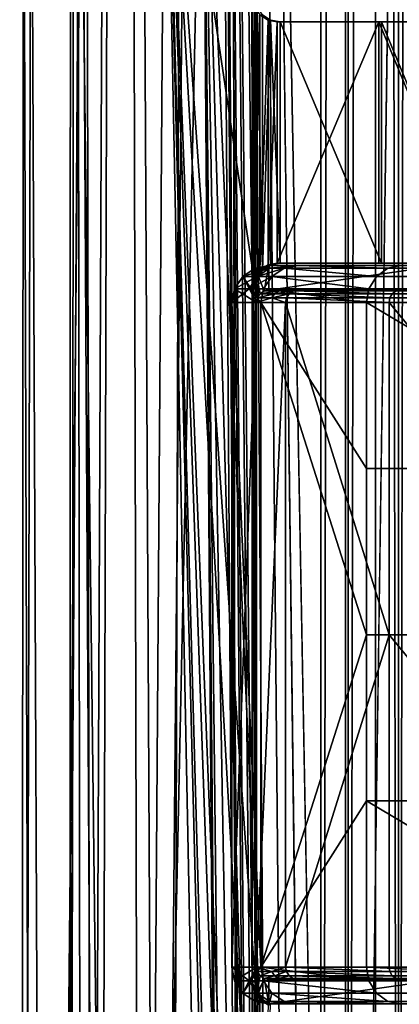
# Model space of a CAD drawing. Units: inches. Extents: x -17.7 to 17.7, y -16.8 to 15.7.
# Drawn here: x -16.1 to -15.5, y -9.8 to -8.2 of the extents above; entities that cross this region are included whole.
import ezdxf

# ---------------------------------------------------------------- set-up
doc = ezdxf.new("R2010")
doc.units = ezdxf.units.IN
doc.header["$MEASUREMENT"] = 0
doc.layers.add('TABLE-TABLE', color=6, linetype='Continuous')

msp = doc.modelspace()

# ---------------------------------------------------------------- linework, layer by layer
at = {"layer": 'TABLE-TABLE'}
for points in [[(-15.4996, -13.1828, 26.6289), (-15.4996, 12.0608, 26.6289), (-15.5349, -13.1386, 26.6233)], [(-15.5349, -13.1386, 26.6233), (-15.4996, 12.0608, 26.6289), (-15.5349, 12.0166, 26.6233)], [(-15.5349, -13.1386, 26.6233), (-15.5349, 12.0166, 26.6233), (-15.5716, 11.9908, 26.6204)], [(-15.8117, -0.561, 26.6748), (-15.6592, -13.1128, 26.625), (-15.6592, 11.9908, 26.6249)], [(-15.6592, 11.9908, 26.6249), (-15.6592, -13.1128, 26.625), (-15.6155, 11.9813, 26.6206)], [(-15.6155, 11.9813, 26.6206), (-15.6155, -13.1033, 26.6206), (-15.5716, 11.9908, 26.6204)], [(-15.5716, 11.9908, 26.6204), (-15.6155, -13.1033, 26.6206), (-15.5716, -13.1128, 26.6204)], [(-15.5716, 11.9908, 26.6204), (-15.5716, -13.1128, 26.6204), (-15.5349, -13.1386, 26.6233)], [(-15.6155, 11.9813, 26.6206), (-15.6592, -13.1128, 26.625), (-15.6155, -13.1033, 26.6206)], [(-15.6197, -13.0246, 26.542), (-15.8485, -0.561, 26.6052), (-15.6197, 11.9026, 26.542)], [(-15.6197, 11.9026, 26.542), (-15.4448, -0.561, 26.5609), (-15.6197, -13.0246, 26.542)], [(-16.0386, -14.8327, 26.9417), (-16.0574, -0.561, 27.0182), (-16.0626, -14.8327, 27.1171)], [(-16.0626, -14.8327, 27.1171), (-16.0574, -0.561, 27.0182), (-16.0471, -0.561, 27.215)], [(-16.0626, -14.8327, 27.1171), (-16.0471, -0.561, 27.215), (-16.0204, -14.8327, 27.2891)], [(-16.0386, -14.8327, 26.9417), (-15.9767, -0.561, 26.8199), (-16.0574, -0.561, 27.0182)], [(-16.0204, -14.8327, 27.2891), (-16.0471, -0.561, 27.215), (-15.9802, -0.561, 27.36)], [(-15.9419, -14.8327, 26.7763), (-15.9767, -0.561, 26.8199), (-16.0386, -14.8327, 26.9417)], [(-16.0204, -14.8327, 27.2891), (-15.9802, -0.561, 27.36), (-15.9069, -14.8327, 27.4435)], [(-15.9069, -14.8327, 27.4435), (-15.9802, -0.561, 27.36), (-15.8633, -0.561, 27.4783)], [(-15.8117, -0.561, 26.6748), (-15.9767, -0.561, 26.8199), (-15.9419, -14.8327, 26.7763)], [(-15.9419, -14.8327, 26.7763), (-15.7875, -14.8327, 26.6629), (-15.8117, -0.561, 26.6748)], [(-15.9069, -14.8327, 27.4435), (-15.8633, -0.561, 27.4783), (-15.769, -14.502, 27.53)], [(-15.769, -14.502, 27.53), (-15.8633, -0.561, 27.4783), (-15.769, -13.3917, 27.53)], [(-15.769, -13.3917, 27.53), (-15.8633, -0.561, 27.4783), (-15.769, -12.9272, 27.53)], [(-15.8633, -0.561, 27.4783), (-15.769, -8.2028, 27.53), (-15.769, -8.6673, 27.53)], [(-15.769, -8.6673, 27.53), (-15.769, -9.7776, 27.53), (-15.8633, -0.561, 27.4783)], [(-15.8633, -0.561, 27.4783), (-15.769, -9.7776, 27.53), (-15.769, -10.2421, 27.53)], [(-15.8633, -0.561, 27.4783), (-15.769, -10.2421, 27.53), (-15.769, -11.3524, 27.53)], [(-15.8633, -0.561, 27.4783), (-15.769, -11.3524, 27.53), (-15.769, -11.8169, 27.53)], [(-15.769, -11.8169, 27.53), (-15.769, -12.9272, 27.53), (-15.8633, -0.561, 27.4783)], [(-15.8485, -0.561, 26.6052), (-15.6197, -13.0246, 26.542), (-15.8485, -7.6969, 26.6052)], [(-15.8117, -0.561, 26.6748), (-15.7875, -14.8327, 26.6629), (-15.7424, -13.2382, 26.645)], [(-15.8117, -0.561, 26.6748), (-15.7424, -13.2382, 26.645), (-15.73, -13.1829, 26.6409)], [(-15.73, -13.1829, 26.6409), (-15.6955, -13.1386, 26.6317), (-15.8117, -0.561, 26.6748)], [(-15.8117, -0.561, 26.6748), (-15.6955, -13.1386, 26.6317), (-15.6592, -13.1128, 26.625)], [(-15.6197, -13.0246, 26.542), (-15.4448, -0.561, 26.5609), (-15.4448, -7.6969, 26.5609)], [(-16.1132, -14.8327, 26.9166), (-16.1412, -14.8327, 27.1213), (-16.1352, -7.6969, 27.0058)], [(-16.1352, -7.6969, 27.0058), (-16.1412, -14.8327, 27.1213), (-16.1231, -7.6969, 27.2354)], [(-16.1412, -14.8327, 27.1213), (-16.092, -14.8327, 27.3218), (-16.1231, -7.6969, 27.2354)], [(-16.0411, -7.6969, 26.7745), (-16.1132, -14.8327, 26.9166), (-16.1352, -7.6969, 27.0058)], [(-16.1231, -7.6969, 27.2354), (-16.092, -14.8327, 27.3218), (-16.0451, -7.6969, 27.4046)], [(-16.0004, -14.8327, 26.7236), (-16.1132, -14.8327, 26.9166), (-16.0411, -7.6969, 26.7745)], [(-16.092, -14.8327, 27.3218), (-15.9596, -14.8327, 27.502), (-16.0451, -7.6969, 27.4046)], [(-16.0451, -7.6969, 27.4046), (-15.9596, -14.8327, 27.502), (-15.9088, -7.6969, 27.5427)], [(-16.0411, -7.6969, 26.7745), (-15.8485, -7.6969, 26.6052), (-16.0004, -14.8327, 26.7236)], [(-16.0004, -14.8327, 26.7236), (-15.8485, -7.6969, 26.6052), (-15.8003, -14.0256, 26.5826)], [(-15.9596, -14.8327, 27.502), (-15.7666, -14.8327, 27.6148), (-15.9088, -7.6969, 27.5427)], [(-15.9088, -7.6969, 27.5427), (-15.7666, -14.8327, 27.6148), (-15.7645, -13.3917, 27.6155)], [(-15.9088, -7.6969, 27.5427), (-15.7645, -13.3917, 27.6155), (-15.7645, -12.9272, 27.6155)], [(-15.7645, -12.9272, 27.6155), (-15.7645, -11.8169, 27.6155), (-15.9088, -7.6969, 27.5427)], [(-15.9088, -7.6969, 27.5427), (-15.7645, -11.8169, 27.6155), (-15.7645, -11.3524, 27.6155)], [(-15.9088, -7.6969, 27.5427), (-15.7645, -11.3524, 27.6155), (-15.7645, -10.2421, 27.6155)], [(-15.9088, -7.6969, 27.5427), (-15.7645, -10.2421, 27.6155), (-15.7645, -9.7776, 27.6155)], [(-15.7645, -9.7776, 27.6155), (-15.7645, -8.6673, 27.6155), (-15.9088, -7.6969, 27.5427)], [(-15.9088, -7.6969, 27.5427), (-15.7645, -8.6673, 27.6155), (-15.7645, -8.2028, 27.6155)], [(-15.8485, -7.6969, 26.6052), (-15.6197, -13.0246, 26.542), (-15.6943, -13.0437, 26.551)], [(-15.8485, -7.6969, 26.6052), (-15.6943, -13.0437, 26.551), (-15.7524, -13.0934, 26.5654)], [(-15.7524, -13.0934, 26.5654), (-15.7882, -13.1614, 26.5778), (-15.8485, -7.6969, 26.6052)], [(-15.8485, -7.6969, 26.6052), (-15.7882, -13.1614, 26.5778), (-15.8003, -13.2382, 26.5826)], [(-15.8485, -7.6969, 26.6052), (-15.8003, -13.2382, 26.5826), (-15.8003, -14.0256, 26.5826)], [(-15.6197, -13.0246, 26.542), (-15.4448, -7.6969, 26.5609), (-15.5445, -13.0437, 26.5432)], [(-15.5445, -13.0437, 26.5432), (-15.4448, -7.6969, 26.5609), (-15.4852, -13.0934, 26.5514)], [(-15.769, -8.6673, 27.53), (-15.769, -8.2028, 27.53), (-15.7657, -8.2183, 27.5313)], [(-15.7645, -8.6673, 27.6155), (-15.7612, -8.6519, 27.6166), (-15.7645, -8.2028, 27.6155)], [(-15.7645, -8.2028, 27.6155), (-15.7612, -8.6519, 27.6166), (-15.7612, -8.2182, 27.6166)], [(-15.769, -8.6673, 27.53), (-15.7657, -8.2183, 27.5313), (-15.7657, -8.6518, 27.5313)], [(-15.7657, -8.6518, 27.5313), (-15.7657, -8.2183, 27.5313), (-15.7567, -8.2311, 27.5347)], [(-15.7612, -8.2182, 27.6166), (-15.7612, -8.6519, 27.6166), (-15.7524, -8.6391, 27.6194)], [(-15.7612, -8.2182, 27.6166), (-15.7524, -8.6391, 27.6194), (-15.7524, -8.2309, 27.6194)], [(-15.7657, -8.6518, 27.5313), (-15.7567, -8.2311, 27.5347), (-15.7567, -8.639, 27.5347)], [(-15.7548, -8.2306, 27.579), (-15.7437, -8.2393, 27.5394), (-15.7567, -8.2311, 27.5347)], [(-15.7567, -8.639, 27.5347), (-15.7567, -8.2311, 27.5347), (-15.7437, -8.2393, 27.5394)], [(-15.7548, -8.2306, 27.579), (-15.7524, -8.2309, 27.6194), (-15.7415, -8.2394, 27.5783)], [(-15.7415, -8.2394, 27.5783), (-15.7437, -8.2393, 27.5394), (-15.7548, -8.2306, 27.579)], [(-15.7415, -8.2394, 27.5783), (-15.7524, -8.2309, 27.6194), (-15.7395, -8.2392, 27.6232)], [(-15.7524, -8.2309, 27.6194), (-15.7524, -8.6391, 27.6194), (-15.7395, -8.2392, 27.6232)], [(-15.7567, -8.639, 27.5347), (-15.7437, -8.2393, 27.5394), (-15.7437, -8.6308, 27.5394)], [(-15.7395, -8.2392, 27.6232), (-15.7524, -8.6391, 27.6194), (-15.7395, -8.6309, 27.6232)], [(-15.7437, -8.6308, 27.5394), (-15.7437, -8.2393, 27.5394), (-15.7288, -8.2421, 27.5443)], [(-15.7415, -8.2394, 27.5783), (-15.7288, -8.2421, 27.5443), (-15.7437, -8.2393, 27.5394)], [(-15.7437, -8.6308, 27.5394), (-15.7288, -8.2421, 27.5443), (-15.7288, -8.628, 27.5443)], [(-15.7415, -8.2394, 27.5783), (-15.7395, -8.2392, 27.6232), (-15.7244, -8.2421, 27.6272)], [(-15.7244, -8.2421, 27.6272), (-15.7288, -8.2421, 27.5443), (-15.7415, -8.2394, 27.5783)], [(-15.7395, -8.2392, 27.6232), (-15.7395, -8.6309, 27.6232), (-15.7244, -8.628, 27.6272)], [(-15.7395, -8.2392, 27.6232), (-15.7244, -8.628, 27.6272), (-15.7244, -8.2421, 27.6272)], [(-15.7288, -8.628, 27.5443), (-15.7288, -8.2421, 27.5443), (-15.5661, -8.2421, 27.5642)], [(-15.7288, -8.628, 27.5443), (-15.5661, -8.2421, 27.5642), (-15.5661, -8.628, 27.5642)], [(-15.7288, -8.2421, 27.5443), (-15.7244, -8.2421, 27.6272), (-15.5661, -8.2421, 27.5642)], [(-15.5661, -8.2421, 27.5642), (-15.7244, -8.2421, 27.6272), (-15.562, -8.2421, 27.6428)], [(-15.7244, -8.2421, 27.6272), (-15.7244, -8.628, 27.6272), (-15.562, -8.628, 27.6428)], [(-15.7244, -8.2421, 27.6272), (-15.562, -8.628, 27.6428), (-15.562, -8.2421, 27.6428)], [(-15.5661, -8.2421, 27.5642), (-15.562, -8.2421, 27.6428), (-15.402, -8.2421, 27.6103)], [(-15.402, -8.2421, 27.6103), (-15.4064, -8.2421, 27.5274), (-15.5661, -8.2421, 27.5642)], [(-15.4064, -8.2421, 27.5274), (-15.4064, -8.628, 27.5274), (-15.5661, -8.2421, 27.5642)], [(-15.5661, -8.2421, 27.5642), (-15.4064, -8.628, 27.5274), (-15.5661, -8.628, 27.5642)], [(-15.402, -8.628, 27.6103), (-15.402, -8.2421, 27.6103), (-15.562, -8.2421, 27.6428)], [(-15.402, -8.628, 27.6103), (-15.562, -8.2421, 27.6428), (-15.562, -8.628, 27.6428)], [(-15.7437, -8.6308, 27.5394), (-15.7288, -8.628, 27.5443), (-15.7415, -8.6307, 27.5783)], [(-15.7415, -8.6307, 27.5783), (-15.7288, -8.628, 27.5443), (-15.7244, -8.628, 27.6272)], [(-15.7415, -8.6307, 27.5783), (-15.7244, -8.628, 27.6272), (-15.7395, -8.6309, 27.6232)], [(-15.7244, -8.628, 27.6272), (-15.7288, -8.628, 27.5443), (-15.5661, -8.628, 27.5642)], [(-15.5661, -8.628, 27.5642), (-15.562, -8.628, 27.6428), (-15.7244, -8.628, 27.6272)], [(-15.4064, -8.628, 27.5274), (-15.402, -8.628, 27.6103), (-15.5661, -8.628, 27.5642)], [(-15.5661, -8.628, 27.5642), (-15.402, -8.628, 27.6103), (-15.562, -8.628, 27.6428)], [(-15.741, -8.636, 27.2755), (-15.7642, -8.636, 26.8317), (-15.7842, -8.6492, 26.8327)], [(-15.741, -8.636, 27.2755), (-15.7842, -8.6492, 26.8327), (-15.761, -8.6492, 27.2766)], [(-15.7608, -8.6837, 26.8315), (-15.7842, -8.6492, 26.8327), (-15.7642, -8.636, 26.8317)], [(-15.7567, -8.639, 27.5347), (-15.7548, -8.6395, 27.579), (-15.7657, -8.6518, 27.5313)], [(-15.7657, -8.6518, 27.5313), (-15.7548, -8.6395, 27.579), (-15.7636, -8.6528, 27.5795)], [(-15.741, -8.636, 27.2755), (-15.7425, -8.6319, 26.8306), (-15.7642, -8.636, 26.8317)], [(-15.7498, -8.6726, 26.8309), (-15.7642, -8.636, 26.8317), (-15.7425, -8.6319, 26.8306)], [(-15.7608, -8.6837, 26.8315), (-15.7642, -8.636, 26.8317), (-15.7564, -8.677, 26.8313)], [(-15.7564, -8.677, 26.8313), (-15.7642, -8.636, 26.8317), (-15.7498, -8.6726, 26.8309)], [(-15.7612, -8.6519, 27.6166), (-15.7636, -8.6528, 27.5795), (-15.7548, -8.6395, 27.579)], [(-15.7612, -8.6519, 27.6166), (-15.7548, -8.6395, 27.579), (-15.7524, -8.6391, 27.6194)], [(-15.761, -8.6492, 27.2766), (-15.7377, -8.6492, 27.7204), (-15.7177, -8.636, 27.7194)], [(-15.761, -8.6492, 27.2766), (-15.7177, -8.636, 27.7194), (-15.741, -8.636, 27.2755)], [(-15.7415, -8.6307, 27.5783), (-15.7548, -8.6395, 27.579), (-15.7567, -8.639, 27.5347)], [(-15.7567, -8.639, 27.5347), (-15.7437, -8.6308, 27.5394), (-15.7415, -8.6307, 27.5783)], [(-15.7415, -8.6307, 27.5783), (-15.7524, -8.6391, 27.6194), (-15.7548, -8.6395, 27.579)], [(-15.7395, -8.6309, 27.6232), (-15.7524, -8.6391, 27.6194), (-15.7415, -8.6307, 27.5783)], [(-15.7498, -8.6726, 26.8309), (-15.7425, -8.6319, 26.8306), (-15.7425, -8.6713, 26.8306)], [(-15.696, -8.6319, 27.7183), (-15.7425, -8.6319, 26.8306), (-15.741, -8.636, 27.2755)], [(-15.4673, -8.6319, 26.8161), (-15.7425, -8.6319, 26.8306), (-15.4208, -8.6319, 27.7038)], [(-15.4208, -8.6319, 27.7038), (-15.7425, -8.6319, 26.8306), (-15.696, -8.6319, 27.7183)], [(-15.7425, -8.6713, 26.8306), (-15.7425, -8.6319, 26.8306), (-15.4673, -8.6319, 26.8161)], [(-15.7425, -8.6713, 26.8306), (-15.4673, -8.6319, 26.8161), (-15.4673, -8.6713, 26.8161)], [(-15.741, -8.636, 27.2755), (-15.7177, -8.636, 27.7194), (-15.696, -8.6319, 27.7183)], [(-15.5702, -8.6492, 28.4154), (-15.7177, -8.636, 27.7194), (-15.7377, -8.6492, 27.7204)], [(-15.5519, -8.636, 28.4072), (-15.696, -8.6319, 27.7183), (-15.7177, -8.636, 27.7194)], [(-15.5519, -8.636, 28.4072), (-15.7177, -8.636, 27.7194), (-15.5702, -8.6492, 28.4154)], [(-15.532, -8.6319, 28.3983), (-15.696, -8.6319, 27.7183), (-15.5519, -8.636, 28.4072)], [(-15.4208, -8.6319, 27.7038), (-15.696, -8.6319, 27.7183), (-15.2805, -8.6319, 28.2857)], [(-15.2805, -8.6319, 28.2857), (-15.696, -8.6319, 27.7183), (-15.532, -8.6319, 28.3983)], [(-15.5702, -8.6492, 28.4154), (-15.1264, -8.6492, 29.0393), (-15.1127, -8.636, 29.0247), (-15.5519, -8.636, 28.4072)], [(-15.5519, -8.636, 28.4072), (-15.1127, -8.636, 29.0247), (-15.532, -8.6319, 28.3983)], [(-15.761, -8.6492, 27.2766), (-15.7842, -8.6492, 26.8327), (-15.7974, -8.6692, 26.8334)], [(-15.761, -8.6492, 27.2766), (-15.7974, -8.6692, 26.8334), (-15.7741, -8.6692, 27.2773)], [(-15.7974, -8.6692, 26.8334), (-15.7842, -8.6492, 26.8327), (-15.7622, -8.6909, 26.8316)], [(-15.7622, -8.6909, 26.8316), (-15.7842, -8.6492, 26.8327), (-15.7608, -8.6837, 26.8315)], [(-15.7741, -8.6692, 27.2773), (-15.7508, -8.6692, 27.7211), (-15.7377, -8.6492, 27.7204)], [(-15.7741, -8.6692, 27.2773), (-15.7377, -8.6492, 27.7204), (-15.761, -8.6492, 27.2766)], [(-15.7657, -8.6518, 27.5313), (-15.7636, -8.6528, 27.5795), (-15.769, -8.6673, 27.53)], [(-15.769, -8.6673, 27.53), (-15.7636, -8.6528, 27.5795), (-15.7645, -8.6673, 27.6155)], [(-15.7645, -8.6673, 27.6155), (-15.7636, -8.6528, 27.5795), (-15.7612, -8.6519, 27.6166)], [(-15.5822, -8.6692, 28.4207), (-15.7377, -8.6492, 27.7204), (-15.7508, -8.6692, 27.7211)], [(-15.5702, -8.6492, 28.4154), (-15.7377, -8.6492, 27.7204), (-15.5822, -8.6692, 28.4207)], [(-15.5822, -8.6692, 28.4207), (-15.1354, -8.6692, 29.0488), (-15.1264, -8.6492, 29.0393), (-15.5702, -8.6492, 28.4154)], [(-15.7741, -8.6692, 27.2773), (-15.7974, -8.6692, 26.8334), (-15.8015, -8.6909, 26.8336)], [(-15.7741, -8.6692, 27.2773), (-15.8015, -8.6909, 26.8336), (-15.755, -8.6909, 27.7213)], [(-15.7622, -8.6909, 26.8316), (-15.8015, -8.6909, 26.8336), (-15.7974, -8.6692, 26.8334)], [(-15.755, -8.6909, 27.7213), (-15.7508, -8.6692, 27.7211), (-15.7741, -8.6692, 27.2773)], [(-15.7645, -8.6673, 27.6155), (-15.7645, -9.7776, 27.6155), (-15.769, -8.6673, 27.53)], [(-15.769, -8.6673, 27.53), (-15.7645, -9.7776, 27.6155), (-15.769, -9.7776, 27.53)], [(-15.7375, -8.6837, 27.2754), (-15.7608, -8.6837, 26.8315), (-15.7332, -8.677, 27.2751)], [(-15.7332, -8.677, 27.2751), (-15.7608, -8.6837, 26.8315), (-15.7564, -8.677, 26.8313)], [(-15.7332, -8.677, 27.2751), (-15.7564, -8.677, 26.8313), (-15.7265, -8.6726, 27.2748)], [(-15.7265, -8.6726, 27.2748), (-15.7564, -8.677, 26.8313), (-15.7498, -8.6726, 26.8309)], [(-15.5859, -8.6909, 28.4224), (-15.7508, -8.6692, 27.7211), (-15.755, -8.6909, 27.7213)], [(-15.5822, -8.6692, 28.4207), (-15.7508, -8.6692, 27.7211), (-15.5859, -8.6909, 28.4224)], [(-15.7498, -8.6726, 26.8309), (-15.7425, -8.6713, 26.8306), (-15.7265, -8.6726, 27.2748)], [(-15.7265, -8.6726, 27.2748), (-15.7425, -8.6713, 26.8306), (-15.696, -8.6713, 27.7183)], [(-15.4673, -8.6713, 26.8161), (-15.4208, -8.6713, 27.7038), (-15.7425, -8.6713, 26.8306)], [(-15.7425, -8.6713, 26.8306), (-15.4208, -8.6713, 27.7038), (-15.696, -8.6713, 27.7183)], [(-15.7332, -8.677, 27.2751), (-15.7099, -8.677, 27.719), (-15.7375, -8.6837, 27.2754)], [(-15.7375, -8.6837, 27.2754), (-15.7099, -8.677, 27.719), (-15.7143, -8.6837, 27.7192)], [(-15.7265, -8.6726, 27.2748), (-15.7032, -8.6726, 27.7186), (-15.7332, -8.677, 27.2751)], [(-15.7332, -8.677, 27.2751), (-15.7032, -8.6726, 27.7186), (-15.7099, -8.677, 27.719)], [(-15.7265, -8.6726, 27.2748), (-15.696, -8.6713, 27.7183), (-15.7032, -8.6726, 27.7186)], [(-15.7099, -8.677, 27.719), (-15.5488, -8.6837, 28.4058), (-15.7143, -8.6837, 27.7192)], [(-15.7032, -8.6726, 27.7186), (-15.5447, -8.677, 28.404), (-15.7099, -8.677, 27.719)], [(-15.7099, -8.677, 27.719), (-15.5447, -8.677, 28.404), (-15.5488, -8.6837, 28.4058)], [(-15.7032, -8.6726, 27.7186), (-15.696, -8.6713, 27.7183), (-15.5387, -8.6726, 28.4013)], [(-15.5387, -8.6726, 28.4013), (-15.5447, -8.677, 28.404), (-15.7032, -8.6726, 27.7186)], [(-15.5387, -8.6726, 28.4013), (-15.696, -8.6713, 27.7183), (-15.532, -8.6713, 28.3983)], [(-15.696, -8.6713, 27.7183), (-15.4208, -8.6713, 27.7038), (-15.2805, -8.6713, 28.2857)], [(-15.696, -8.6713, 27.7183), (-15.2805, -8.6713, 28.2857), (-15.532, -8.6713, 28.3983)], [(-15.5859, -8.6909, 28.4224), (-15.1382, -8.6909, 29.0519), (-15.5822, -8.6692, 28.4207)], [(-15.5822, -8.6692, 28.4207), (-15.1382, -8.6909, 29.0519), (-15.1354, -8.6692, 29.0488)], [(-15.1073, -8.677, 29.019), (-15.1103, -8.6837, 29.0222), (-15.5488, -8.6837, 28.4058), (-15.5447, -8.677, 28.404)], [(-15.1027, -8.6726, 29.0141), (-15.1073, -8.677, 29.019), (-15.5447, -8.677, 28.404), (-15.5387, -8.6726, 28.4013)], [(-15.5387, -8.6726, 28.4013), (-15.532, -8.6713, 28.3983), (-15.1027, -8.6726, 29.0141)], [(-15.8015, -9.7539, 26.8336), (-15.755, -9.7539, 27.7213), (-15.8015, -8.6909, 26.8336)], [(-15.8015, -8.6909, 26.8336), (-15.755, -9.7539, 27.7213), (-15.755, -8.6909, 27.7213)], [(-15.7622, -9.7539, 26.8316), (-15.8015, -9.7539, 26.8336), (-15.7622, -8.6909, 26.8316)], [(-15.7622, -8.6909, 26.8316), (-15.8015, -9.7539, 26.8336), (-15.8015, -8.6909, 26.8336)], [(-15.7157, -8.6909, 27.7193), (-15.7622, -8.6909, 26.8316), (-15.7375, -8.6837, 27.2754)], [(-15.7375, -8.6837, 27.2754), (-15.7622, -8.6909, 26.8316), (-15.7608, -8.6837, 26.8315)], [(-15.7622, -8.6909, 26.8316), (-15.7157, -8.6909, 27.7193), (-15.7622, -9.7539, 26.8316)], [(-15.7622, -9.7539, 26.8316), (-15.7157, -8.6909, 27.7193), (-15.7157, -9.7539, 27.7193)], [(-15.755, -9.7539, 27.7213), (-15.5859, -9.2224, 28.4224), (-15.755, -8.6909, 27.7213)], [(-15.755, -8.6909, 27.7213), (-15.5859, -9.2224, 28.4224), (-15.5859, -8.9567, 28.4224)], [(-15.755, -8.6909, 27.7213), (-15.5859, -8.9567, 28.4224), (-15.5859, -8.6909, 28.4224)], [(-15.7375, -8.6837, 27.2754), (-15.7143, -8.6837, 27.7192), (-15.7157, -8.6909, 27.7193)], [(-15.7143, -8.6837, 27.7192), (-15.55, -8.6909, 28.4064), (-15.7157, -8.6909, 27.7193)], [(-15.7157, -9.7539, 27.7193), (-15.7157, -8.6909, 27.7193), (-15.55, -9.2224, 28.4064)], [(-15.55, -9.2224, 28.4064), (-15.7157, -8.6909, 27.7193), (-15.55, -8.6909, 28.4064)], [(-15.7143, -8.6837, 27.7192), (-15.5488, -8.6837, 28.4058), (-15.55, -8.6909, 28.4064)], [(-15.5859, -8.6909, 28.4224), (-15.5859, -8.9567, 28.4224), (-15.1382, -8.9567, 29.0519)], [(-15.5859, -8.6909, 28.4224), (-15.1382, -8.9567, 29.0519), (-15.1382, -8.6909, 29.0519)], [(-15.5488, -8.6837, 28.4058), (-15.1113, -8.6909, 29.0232), (-15.55, -8.6909, 28.4064)], [(-15.55, -9.2224, 28.4064), (-15.55, -8.6909, 28.4064), (-15.1113, -9.2224, 29.0232)], [(-15.1113, -9.2224, 29.0232), (-15.55, -8.6909, 28.4064), (-15.1113, -8.6909, 29.0232)], [(-15.1103, -8.6837, 29.0222), (-15.1113, -8.6909, 29.0232), (-15.5488, -8.6837, 28.4058)], [(-15.1382, -9.2224, 29.0519), (-15.1382, -8.9567, 29.0519), (-15.5859, -8.9567, 28.4224), (-15.5859, -9.2224, 28.4224)], [(-15.755, -9.7539, 27.7213), (-15.5859, -9.4882, 28.4224), (-15.5859, -9.2224, 28.4224)], [(-15.55, -9.2224, 28.4064), (-15.55, -9.7539, 28.4064), (-15.7157, -9.7539, 27.7193)], [(-15.5859, -9.2224, 28.4224), (-15.5859, -9.4882, 28.4224), (-15.1382, -9.4882, 29.0519), (-15.1382, -9.2224, 29.0519)], [(-15.1113, -9.2224, 29.0232), (-15.1113, -9.7539, 29.0232), (-15.55, -9.2224, 28.4064)], [(-15.55, -9.2224, 28.4064), (-15.1113, -9.7539, 29.0232), (-15.55, -9.7539, 28.4064)], [(-15.5859, -9.7539, 28.4224), (-15.5859, -9.4882, 28.4224), (-15.755, -9.7539, 27.7213)], [(-15.1382, -9.7539, 29.0519), (-15.1382, -9.4882, 29.0519), (-15.5859, -9.4882, 28.4224)], [(-15.1382, -9.7539, 29.0519), (-15.5859, -9.4882, 28.4224), (-15.5859, -9.7539, 28.4224)], [(-15.755, -9.7539, 27.7213), (-15.8015, -9.7539, 26.8336), (-15.7741, -9.7757, 27.2773)], [(-15.7741, -9.7757, 27.2773), (-15.8015, -9.7539, 26.8336), (-15.7974, -9.7757, 26.8334)], [(-15.7622, -9.7539, 26.8316), (-15.7974, -9.7757, 26.8334), (-15.8015, -9.7539, 26.8336)], [(-15.7622, -9.7539, 26.8316), (-15.7842, -9.7957, 26.8327), (-15.7974, -9.7757, 26.8334)], [(-15.7608, -9.7612, 26.8315), (-15.7842, -9.7957, 26.8327), (-15.7622, -9.7539, 26.8316)], [(-15.7842, -9.7957, 26.8327), (-15.7608, -9.7612, 26.8315), (-15.7642, -9.8088, 26.8317)], [(-15.7741, -9.7757, 27.2773), (-15.7508, -9.7757, 27.7211), (-15.755, -9.7539, 27.7213)], [(-15.7642, -9.8088, 26.8317), (-15.7608, -9.7612, 26.8315), (-15.7564, -9.7679, 26.8313)], [(-15.7608, -9.7612, 26.8315), (-15.7622, -9.7539, 26.8316), (-15.7375, -9.7612, 27.2754)], [(-15.7375, -9.7612, 27.2754), (-15.7622, -9.7539, 26.8316), (-15.7157, -9.7539, 27.7193)], [(-15.7375, -9.7612, 27.2754), (-15.7564, -9.7679, 26.8313), (-15.7608, -9.7612, 26.8315)], [(-15.7332, -9.7679, 27.2751), (-15.7564, -9.7679, 26.8313), (-15.7375, -9.7612, 27.2754)], [(-15.5859, -9.7539, 28.4224), (-15.755, -9.7539, 27.7213), (-15.5822, -9.7757, 28.4207)], [(-15.5822, -9.7757, 28.4207), (-15.755, -9.7539, 27.7213), (-15.7508, -9.7757, 27.7211)], [(-15.7375, -9.7612, 27.2754), (-15.7157, -9.7539, 27.7193), (-15.7143, -9.7612, 27.7192)], [(-15.7375, -9.7612, 27.2754), (-15.7143, -9.7612, 27.7192), (-15.7332, -9.7679, 27.2751)], [(-15.7332, -9.7679, 27.2751), (-15.7143, -9.7612, 27.7192), (-15.7099, -9.7679, 27.719)], [(-15.55, -9.7539, 28.4064), (-15.5488, -9.7612, 28.4058), (-15.7157, -9.7539, 27.7193)], [(-15.7157, -9.7539, 27.7193), (-15.5488, -9.7612, 28.4058), (-15.7143, -9.7612, 27.7192)], [(-15.7143, -9.7612, 27.7192), (-15.5488, -9.7612, 28.4058), (-15.5447, -9.7679, 28.404)], [(-15.7143, -9.7612, 27.7192), (-15.5447, -9.7679, 28.404), (-15.7099, -9.7679, 27.719)], [(-15.5822, -9.7757, 28.4207), (-15.1354, -9.7757, 29.0488), (-15.5859, -9.7539, 28.4224)], [(-15.5859, -9.7539, 28.4224), (-15.1354, -9.7757, 29.0488), (-15.1382, -9.7539, 29.0519)], [(-15.1113, -9.7539, 29.0232), (-15.1103, -9.7612, 29.0222), (-15.55, -9.7539, 28.4064)], [(-15.55, -9.7539, 28.4064), (-15.1103, -9.7612, 29.0222), (-15.5488, -9.7612, 28.4058)], [(-15.1103, -9.7612, 29.0222), (-15.1073, -9.7679, 29.019), (-15.5447, -9.7679, 28.404), (-15.5488, -9.7612, 28.4058)], [(-15.7741, -9.7757, 27.2773), (-15.7974, -9.7757, 26.8334), (-15.7842, -9.7957, 26.8327)], [(-15.7741, -9.7757, 27.2773), (-15.7842, -9.7957, 26.8327), (-15.761, -9.7957, 27.2766)], [(-15.761, -9.7957, 27.2766), (-15.7508, -9.7757, 27.7211), (-15.7741, -9.7757, 27.2773)], [(-15.769, -9.7776, 27.53), (-15.7657, -9.7931, 27.5313), (-15.769, -10.2421, 27.53)], [(-15.7657, -9.7931, 27.5313), (-15.769, -9.7776, 27.53), (-15.7636, -9.7921, 27.5795)], [(-15.7636, -9.7921, 27.5795), (-15.769, -9.7776, 27.53), (-15.7645, -9.7776, 27.6155)], [(-15.7636, -9.7921, 27.5795), (-15.7645, -9.7776, 27.6155), (-15.7612, -9.793, 27.6166)], [(-15.7645, -9.7776, 27.6155), (-15.7645, -10.2421, 27.6155), (-15.7612, -10.2267, 27.6166)], [(-15.7645, -9.7776, 27.6155), (-15.7612, -10.2267, 27.6166), (-15.7612, -9.793, 27.6166)], [(-15.7642, -9.8088, 26.8317), (-15.7564, -9.7679, 26.8313), (-15.7498, -9.7722, 26.8309)], [(-15.7642, -9.8088, 26.8317), (-15.7498, -9.7722, 26.8309), (-15.7425, -9.813, 26.8306)], [(-15.761, -9.7957, 27.2766), (-15.7377, -9.7957, 27.7204), (-15.7508, -9.7757, 27.7211)], [(-15.7332, -9.7679, 27.2751), (-15.7498, -9.7722, 26.8309), (-15.7564, -9.7679, 26.8313)], [(-15.5822, -9.7757, 28.4207), (-15.7508, -9.7757, 27.7211), (-15.5702, -9.7957, 28.4154)], [(-15.5702, -9.7957, 28.4154), (-15.7508, -9.7757, 27.7211), (-15.7377, -9.7957, 27.7204)], [(-15.7265, -9.7722, 27.2748), (-15.7498, -9.7722, 26.8309), (-15.7332, -9.7679, 27.2751)], [(-15.7265, -9.7722, 27.2748), (-15.7425, -9.7736, 26.8306), (-15.7498, -9.7722, 26.8309)], [(-15.7425, -9.813, 26.8306), (-15.7498, -9.7722, 26.8309), (-15.7425, -9.7736, 26.8306)], [(-15.696, -9.7736, 27.7183), (-15.7425, -9.7736, 26.8306), (-15.7265, -9.7722, 27.2748)], [(-15.4673, -9.7736, 26.8161), (-15.7425, -9.7736, 26.8306), (-15.4208, -9.7736, 27.7038)], [(-15.4208, -9.7736, 27.7038), (-15.7425, -9.7736, 26.8306), (-15.696, -9.7736, 27.7183)], [(-15.7425, -9.813, 26.8306), (-15.7425, -9.7736, 26.8306), (-15.4673, -9.7736, 26.8161)], [(-15.4673, -9.7736, 26.8161), (-15.4673, -9.813, 26.8161), (-15.7425, -9.813, 26.8306)], [(-15.7332, -9.7679, 27.2751), (-15.7099, -9.7679, 27.719), (-15.7265, -9.7722, 27.2748)], [(-15.7265, -9.7722, 27.2748), (-15.7099, -9.7679, 27.719), (-15.7032, -9.7722, 27.7186)], [(-15.7265, -9.7722, 27.2748), (-15.7032, -9.7722, 27.7186), (-15.696, -9.7736, 27.7183)], [(-15.7099, -9.7679, 27.719), (-15.5447, -9.7679, 28.404), (-15.5387, -9.7722, 28.4013)], [(-15.7099, -9.7679, 27.719), (-15.5387, -9.7722, 28.4013), (-15.7032, -9.7722, 27.7186)], [(-15.7032, -9.7722, 27.7186), (-15.5387, -9.7722, 28.4013), (-15.532, -9.7736, 28.3983)], [(-15.7032, -9.7722, 27.7186), (-15.532, -9.7736, 28.3983), (-15.696, -9.7736, 27.7183)], [(-15.4208, -9.7736, 27.7038), (-15.696, -9.7736, 27.7183), (-15.2805, -9.7736, 28.2857)], [(-15.2805, -9.7736, 28.2857), (-15.696, -9.7736, 27.7183), (-15.532, -9.7736, 28.3983)], [(-15.5702, -9.7957, 28.4154), (-15.1264, -9.7957, 29.0393), (-15.1354, -9.7757, 29.0488), (-15.5822, -9.7757, 28.4207)], [(-15.1073, -9.7679, 29.019), (-15.1027, -9.7722, 29.0141), (-15.5387, -9.7722, 28.4013), (-15.5447, -9.7679, 28.404)], [(-15.1027, -9.7722, 29.0141), (-15.0978, -9.7736, 29.0089), (-15.5387, -9.7722, 28.4013)], [(-15.5387, -9.7722, 28.4013), (-15.0978, -9.7736, 29.0089), (-15.532, -9.7736, 28.3983)], [(-15.769, -10.2421, 27.53), (-15.7657, -9.7931, 27.5313), (-15.7657, -10.2266, 27.5313)], [(-15.7548, -9.8054, 27.579), (-15.7657, -9.7931, 27.5313), (-15.7636, -9.7921, 27.5795)], [(-15.7657, -10.2266, 27.5313), (-15.7657, -9.7931, 27.5313), (-15.7567, -9.8059, 27.5347)], [(-15.7548, -9.8054, 27.579), (-15.7567, -9.8059, 27.5347), (-15.7657, -9.7931, 27.5313)], [(-15.7636, -9.7921, 27.5795), (-15.7612, -9.793, 27.6166), (-15.7548, -9.8054, 27.579)], [(-15.7548, -9.8054, 27.579), (-15.7612, -9.793, 27.6166), (-15.7524, -9.8057, 27.6194)], [(-15.7612, -9.793, 27.6166), (-15.7612, -10.2267, 27.6166), (-15.7524, -10.2139, 27.6194)], [(-15.7612, -9.793, 27.6166), (-15.7524, -10.2139, 27.6194), (-15.7524, -9.8057, 27.6194)], [(-15.761, -9.7957, 27.2766), (-15.7842, -9.7957, 26.8327), (-15.7642, -9.8088, 26.8317)], [(-15.7657, -10.2266, 27.5313), (-15.7567, -9.8059, 27.5347), (-15.7567, -10.2138, 27.5347)], [(-15.761, -9.7957, 27.2766), (-15.7642, -9.8088, 26.8317), (-15.741, -9.8088, 27.2755)], [(-15.741, -9.8088, 27.2755), (-15.7642, -9.8088, 26.8317), (-15.7425, -9.813, 26.8306)], [(-15.741, -9.8088, 27.2755), (-15.7377, -9.7957, 27.7204), (-15.761, -9.7957, 27.2766)], [(-15.7548, -9.8054, 27.579), (-15.7437, -9.8141, 27.5394), (-15.7567, -9.8059, 27.5347)], [(-15.7567, -10.2138, 27.5347), (-15.7567, -9.8059, 27.5347), (-15.7437, -9.8141, 27.5394)], [(-15.7548, -9.8054, 27.579), (-15.7524, -9.8057, 27.6194), (-15.7415, -9.8142, 27.5783)], [(-15.7415, -9.8142, 27.5783), (-15.7437, -9.8141, 27.5394), (-15.7548, -9.8054, 27.579)], [(-15.7415, -9.8142, 27.5783), (-15.7524, -9.8057, 27.6194), (-15.7395, -9.814, 27.6232)], [(-15.7524, -9.8057, 27.6194), (-15.7524, -10.2139, 27.6194), (-15.7395, -9.814, 27.6232)], [(-15.741, -9.8088, 27.2755), (-15.7425, -9.813, 26.8306), (-15.696, -9.813, 27.7183)], [(-15.741, -9.8088, 27.2755), (-15.7177, -9.8088, 27.7194), (-15.7377, -9.7957, 27.7204)], [(-15.696, -9.813, 27.7183), (-15.7177, -9.8088, 27.7194), (-15.741, -9.8088, 27.2755)], [(-15.5702, -9.7957, 28.4154), (-15.7377, -9.7957, 27.7204), (-15.5519, -9.8088, 28.4072)], [(-15.5519, -9.8088, 28.4072), (-15.7377, -9.7957, 27.7204), (-15.7177, -9.8088, 27.7194)], [(-15.5519, -9.8088, 28.4072), (-15.7177, -9.8088, 27.7194), (-15.532, -9.813, 28.3983)], [(-15.532, -9.813, 28.3983), (-15.7177, -9.8088, 27.7194), (-15.696, -9.813, 27.7183)], [(-15.5519, -9.8088, 28.4072), (-15.1127, -9.8088, 29.0247), (-15.1264, -9.7957, 29.0393), (-15.5702, -9.7957, 28.4154)], [(-15.532, -9.813, 28.3983), (-15.0978, -9.813, 29.0089), (-15.5519, -9.8088, 28.4072)], [(-15.5519, -9.8088, 28.4072), (-15.0978, -9.813, 29.0089), (-15.1127, -9.8088, 29.0247)], [(-15.4673, -9.813, 26.8161), (-15.4208, -9.813, 27.7038), (-15.7425, -9.813, 26.8306)], [(-15.7425, -9.813, 26.8306), (-15.4208, -9.813, 27.7038), (-15.696, -9.813, 27.7183)], [(-15.696, -9.813, 27.7183), (-15.4208, -9.813, 27.7038), (-15.2805, -9.813, 28.2857)], [(-15.696, -9.813, 27.7183), (-15.2805, -9.813, 28.2857), (-15.532, -9.813, 28.3983)]]:
    msp.add_3dface(points, dxfattribs=at)

doc.saveas('drawing.dxf')
